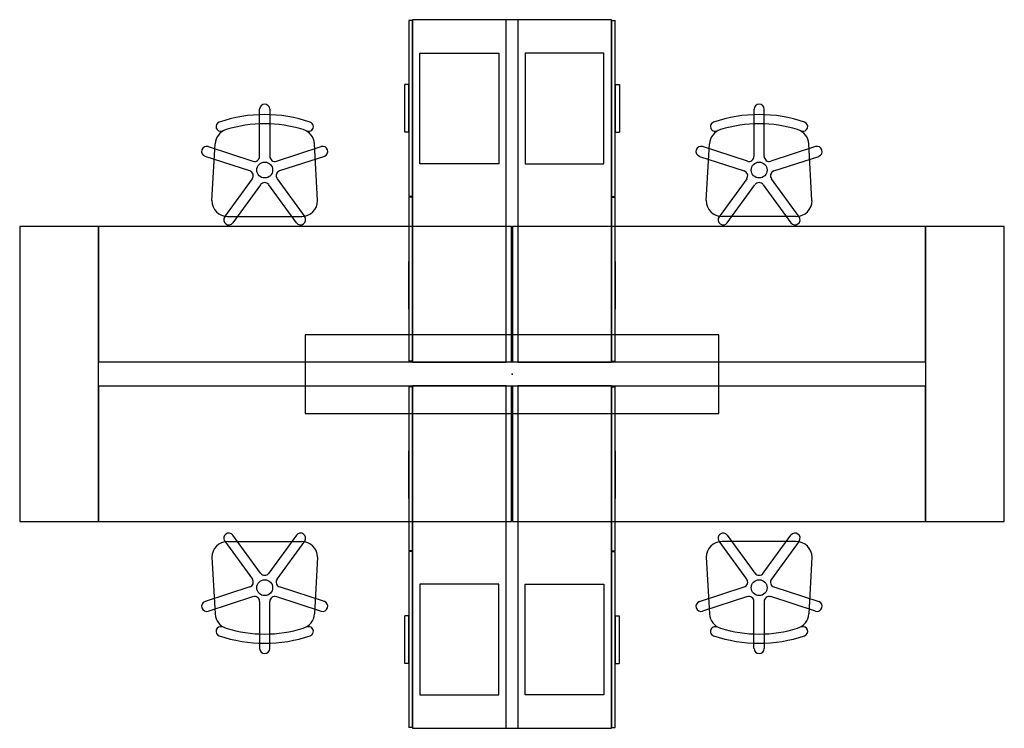
# Model space of a CAD drawing. Extents: x -100 to 100, y -72 to 72.
import ezdxf

# ---------------------------------------------------------------- set-up
doc = ezdxf.new("R2010")
doc.units = 0
doc.header["$MEASUREMENT"] = 0
doc.header["$PDSIZE"] = 5
doc.layers.add('TK2SNAP_NODE', color=2, linetype='Continuous')

msp = doc.modelspace()

# ---------------------------------------------------------------- linework, layer by layer
for p, q in [((-20.94, 71.84), (-20.94, 36.08)), ((-20.25, 71.84), (-20.94, 71.84)), ((-20.25, 71.84), (-20.25, 36.08)), ((-20.19, 72), (-20.19, 2.43)), ((-1.19, 72), (-20.19, 72)), ((-1.19, 2.43), (-1.19, 72)), ((1.2, 72), (-1.19, 72)), ((20.2, 72), (1.2, 72)), ((1.2, 72), (1.2, 2.43)), ((20.2, 2.43), (20.2, 72)), ((20.26, 36.08), (20.26, 71.84)), ((20.26, 71.84), (20.94, 71.84)), ((20.94, 36.08), (20.94, 71.84)), ((-18.69, 65.21), (-2.69, 65.21)), ((-18.69, 42.71), (-18.69, 65.21)), ((-2.69, 65.21), (-2.69, 42.71)), ((2.65, 65.21), (2.65, 42.71)), ((18.65, 65.21), (2.65, 65.21)), ((18.65, 42.71), (18.65, 65.21)), ((-21.8, 49.12), (-21.8, 58.8)), ((-20.94, 58.8), (-21.8, 58.8)), ((-20.94, 49.12), (-20.94, 58.8)), ((20.94, 58.8), (21.81, 58.8)), ((20.94, 58.8), (20.94, 49.12)), ((21.81, 58.8), (21.81, 49.12)), ((-51.27, 44.23), (-51.27, 53.79)), ((-49.2, 53.79), (-49.2, 44.23)), ((49.16, 53.79), (49.16, 44.23)), ((51.23, 44.23), (51.23, 53.79)), ((-20.94, 49.12), (-21.8, 49.12)), ((20.94, 49.12), (21.81, 49.12)), ((-61.71, 46.2), (-52.62, 43.25)), ((-60.98, 35.26), (-60.33, 46.77)), ((-47.85, 43.25), (-38.76, 46.2)), ((-39.49, 35.26), (-40.14, 46.77)), ((47.81, 43.25), (38.72, 46.2)), ((39.45, 35.26), (40.1, 46.77)), ((61.67, 46.2), (52.58, 43.25)), ((60.94, 35.26), (60.29, 46.77)), ((-53.26, 41.28), (-62.35, 44.23)), ((-38.12, 44.23), (-47.21, 41.28)), ((38.08, 44.23), (47.17, 41.28)), ((53.22, 41.28), (62.31, 44.23)), ((-2.69, 42.71), (-18.69, 42.71)), ((2.65, 42.71), (18.65, 42.71)), ((-58.36, 31.96), (-52.74, 39.69)), ((-51.07, 38.47), (-56.69, 30.74)), ((-43.78, 30.74), (-49.4, 38.47)), ((-47.73, 39.69), (-42.11, 31.96)), ((47.69, 39.69), (42.07, 31.96)), ((43.74, 30.74), (49.36, 38.47)), ((51.03, 38.47), (56.65, 30.74)), ((58.32, 31.96), (52.71, 39.69)), ((-20.25, 36.08), (-20.94, 36.08)), ((20.26, 36.08), (20.94, 36.08)), ((-20.94, 35.92), (-20.94, 2.44)), ((-20.25, 35.92), (-20.94, 35.92)), ((-20.25, 35.92), (-20.25, 2.44)), ((20.26, 2.44), (20.26, 35.92)), ((20.26, 35.92), (20.94, 35.92)), ((20.94, 2.44), (20.94, 35.92)), ((-57.76, 32.03), (-42.71, 32.03)), ((57.72, 32.03), (42.67, 32.03)), ((-20.94, 13.2), (-20.94, 22.88)), ((20.94, 22.88), (20.94, 13.2)), ((-20.25, 2.59), (-20.94, 2.59)), ((-20.19, 2.43), (-1.19, 2.43)), ((-0.07, 2.44), (0.07, 2.44)), ((1.2, 2.43), (20.2, 2.43)), ((20.26, 2.59), (20.94, 2.59)), ((-20.93, -2.44), (-20.93, -35.92)), ((-20.25, -2.6), (-20.93, -2.6)), ((-20.25, -2.44), (-20.25, -35.92)), ((-20.19, -2.43), (-20.19, -72)), ((-1.19, -2.43), (-20.19, -2.43)), ((-1.19, -72), (-1.19, -2.43)), ((0.07, -2.44), (-0.07, -2.44)), ((20.19, -2.43), (1.19, -2.43)), ((1.19, -2.43), (1.19, -72)), ((20.19, -72), (20.19, -2.43)), ((20.25, -35.92), (20.25, -2.44)), ((20.25, -2.6), (20.94, -2.6)), ((20.94, -35.92), (20.94, -2.44)), ((-20.93, -25.32), (-20.93, -15.63)), ((20.94, -15.63), (20.94, -25.32)), ((-58.36, -33.95), (-52.74, -41.69)), ((-51.07, -40.47), (-56.69, -32.74)), ((-43.78, -32.74), (-49.4, -40.47)), ((-47.73, -41.69), (-42.11, -33.95)), ((47.69, -41.69), (42.07, -33.95)), ((43.74, -32.74), (49.36, -40.47)), ((51.03, -40.47), (56.65, -32.74)), ((58.32, -33.95), (52.71, -41.69)), ((-57.76, -34.03), (-42.71, -34.03)), ((-20.25, -35.92), (-20.93, -35.92)), ((20.25, -35.92), (20.94, -35.92)), ((57.72, -34.03), (42.67, -34.03)), ((-60.98, -37.25), (-60.33, -48.76)), ((-39.49, -37.25), (-40.14, -48.76)), ((-20.93, -36.08), (-20.93, -71.84)), ((-20.25, -36.08), (-20.93, -36.08)), ((-20.25, -36.08), (-20.25, -71.84)), ((20.25, -71.84), (20.25, -36.08)), ((20.25, -36.08), (20.94, -36.08)), ((20.94, -71.84), (20.94, -36.08)), ((39.45, -37.25), (40.1, -48.76)), ((60.94, -37.25), (60.29, -48.76)), ((-53.26, -43.28), (-62.35, -46.23)), ((-38.12, -46.23), (-47.21, -43.28)), ((-2.69, -42.71), (-18.69, -42.71)), ((-18.69, -42.71), (-18.69, -65.21)), ((-2.69, -65.21), (-2.69, -42.71)), ((2.65, -42.71), (18.65, -42.71)), ((2.65, -65.21), (2.65, -42.71)), ((18.65, -42.71), (18.65, -65.21)), ((38.08, -46.23), (47.17, -43.28)), ((53.22, -43.28), (62.31, -46.23)), ((-61.71, -48.2), (-52.62, -45.24)), ((-47.85, -45.24), (-38.76, -48.2)), ((47.81, -45.24), (38.72, -48.2)), ((61.67, -48.2), (52.58, -45.24)), ((-51.27, -46.23), (-51.27, -55.78)), ((-49.2, -55.78), (-49.2, -46.23)), ((49.16, -55.78), (49.16, -46.23)), ((51.23, -46.23), (51.23, -55.78)), ((-21.8, -58.8), (-21.8, -49.12)), ((-20.93, -49.12), (-21.8, -49.12)), ((-20.93, -58.8), (-20.93, -49.12)), ((20.94, -49.12), (21.8, -49.12)), ((20.94, -49.12), (20.94, -58.8)), ((21.8, -49.12), (21.8, -58.8)), ((-20.93, -58.8), (-21.8, -58.8)), ((20.94, -58.8), (21.8, -58.8)), ((-18.69, -65.21), (-2.69, -65.21)), ((18.65, -65.21), (2.65, -65.21)), ((-20.25, -71.84), (-20.93, -71.84)), ((-20.19, -72), (-1.19, -72)), ((-1.19, -72), (1.19, -72)), ((1.19, -72), (20.19, -72)), ((20.25, -71.84), (20.94, -71.84))]:
    msp.add_line(p, q)
for points in [[(-100.01, 30), (-100.01, -30), (-84.01, -30), (-84.01, 30)], [(-0.07, 2.44), (-0.07, 30), (-84.01, 30), (-84.01, 2.44)], [(84.01, 2.44), (84.01, 30), (0.07, 30), (0.07, 2.44)], [(84.01, 30), (84.01, -30), (100.01, -30), (100.01, 30)], [(-42, -8.01), (42, -8.01), (42, 7.99), (-42, 7.99)], [(-0.07, -30), (-0.07, -2.44), (-84.01, -2.44), (-84.01, -30)], [(84.01, -30), (84.01, -2.44), (0.07, -2.44), (0.07, -30)]]:
    msp.add_lwpolyline(points, close=True)
for centre in [(-50.23, 41.44), (50.2, 41.44), (-50.23, -43.43), (50.2, -43.43)]:
    msp.add_circle(centre, 1.61)
for centre, radius, start, end in [((-50.24, 53.79), 1.03, 0, 180), ((50.2, 53.79), 1.03, 360, 180), ((-50.24, 24.26), 28.46, 71.0327, 108.9742), ((50.2, 24.26), 28.46, 71.0258, 108.9673), ((-59.18, 50.29), 0.939, 109.0363, 288.953), ((-50.23, 24.26), 26.58, 72.8769, 107.1231), ((-41.29, 50.29), 0.942, 250.9445, 71.109), ((41.25, 50.29), 0.942, 108.891, 289.0555), ((50.2, 24.26), 26.58, 72.8769, 107.1231), ((59.14, 50.29), 0.939, 251.047, 70.9637), ((-57.11, 46.58), 3.22, 107.1231, 176.7657), ((-43.36, 46.58), 3.22, 3.2343, 72.8769), ((43.32, 46.58), 3.22, 107.1231, 176.7657), ((57.07, 46.58), 3.22, 3.2343, 72.8769), ((-62.03, 45.22), 1.03, 72, 252), ((-38.44, 45.22), 1.03, 288, 108), ((38.4, 45.22), 1.03, 72, 252), ((61.99, 45.22), 1.03, 288, 108), ((-52.3, 44.23), 1.03, 252, 0), ((-48.17, 44.23), 1.03, 180, 288), ((48.13, 44.23), 1.03, 252, 360), ((52.26, 44.23), 1.03, 180, 288), ((-53.58, 40.3), 1.03, 324, 72), ((-46.89, 40.3), 1.03, 108, 216), ((46.85, 40.3), 1.03, 324, 72), ((53.54, 40.3), 1.03, 108, 216), ((-50.24, 37.87), 1.03, 36, 144), ((50.2, 37.87), 1.03, 36, 144), ((-57.76, 35.26), 3.23, 180.0191, 269.9809), ((-42.71, 35.26), 3.23, 270.0191, 359.9809), ((42.67, 35.26), 3.23, 180.0191, 269.9809), ((57.72, 35.26), 3.23, 270.0191, 359.9809), ((-57.53, 31.35), 1.03, 144, 324), ((-42.95, 31.35), 1.03, 216, 36), ((42.91, 31.35), 1.03, 144, 324), ((57.49, 31.35), 1.03, 216, 36), ((-57.53, -33.35), 1.03, 36, 216), ((-42.95, -33.35), 1.03, 324, 144), ((42.91, -33.35), 1.03, 36, 216), ((57.49, -33.35), 1.03, 324, 144), ((-57.76, -37.25), 3.23, 90.0191, 179.9809), ((-42.71, -37.25), 3.23, 0.0191, 89.9809), ((42.67, -37.25), 3.23, 90.0191, 179.9809), ((57.72, -37.25), 3.23, 0.0191, 89.9809), ((-53.58, -42.29), 1.03, 288, 36), ((-50.24, -39.86), 1.03, 216, 324), ((-46.89, -42.29), 1.03, 144, 252), ((46.85, -42.29), 1.03, 288, 36), ((50.2, -39.86), 1.03, 216, 324), ((53.54, -42.29), 1.03, 144, 252), ((-52.3, -46.23), 1.03, 360, 108), ((-48.17, -46.23), 1.03, 72, 180), ((48.13, -46.23), 1.03, 0, 108), ((52.26, -46.23), 1.03, 72, 180), ((-62.03, -47.21), 1.03, 108, 288), ((-38.44, -47.21), 1.03, 252, 72), ((38.4, -47.21), 1.03, 108, 288), ((61.99, -47.21), 1.03, 252, 72), ((-57.11, -48.58), 3.22, 183.2343, 252.8769), ((-43.36, -48.58), 3.22, 287.1231, 356.7657), ((43.32, -48.58), 3.22, 183.2343, 252.8769), ((57.07, -48.58), 3.22, 287.1231, 356.7657), ((-59.18, -52.29), 0.939, 71.047, 250.9637), ((-50.23, -26.26), 26.58, 252.8769, 287.1231), ((-41.29, -52.29), 0.942, 288.891, 109.0555), ((41.25, -52.29), 0.942, 70.9445, 251.109), ((50.2, -26.26), 26.58, 252.8769, 287.1231), ((59.14, -52.29), 0.939, 289.0363, 108.953), ((-50.24, -26.26), 28.46, 251.0258, 288.9673), ((50.2, -26.26), 28.46, 251.0327, 288.9742), ((-50.24, -55.78), 1.03, 180, 0), ((50.2, -55.78), 1.03, 180, 0)]:
    msp.add_arc(centre, radius, start, end)
at = {"layer": 'TK2SNAP_NODE'}
msp.add_point((0, 0), dxfattribs=at)

# ---------------------------------------------------------------- texts
at = {"text_generation_flag": 4, "flags": 1}
for tag, s in [('CAPGC', '00'), ('CAPDH', '0.000000'), ('CAPQT', '1'), ('CAPMC', 'TDI'), ('CAPMG', 'TEK'), ('CAPPN', 'UWLCC')]:
    msp.add_attdef(tag, (-18.69, 42.71), s, height=0.001, dxfattribs=at)
at = {"flags": 1}
for tag, s in [('CAPGC', '00'), ('CAPDH', '0.000000'), ('CAPQT', '1'), ('CAPMC', 'TDI'), ('CAPMG', 'TEK'), ('CAPPN', 'UWLCC')]:
    msp.add_attdef(tag, (18.65, 42.71), s, height=0.001, rotation=180, dxfattribs=at)
for tag, s in [('CAPGC', '00'), ('CAPDH', '0.000000'), ('CAPQT', '1'), ('CAPMC', 'TDI'), ('CAPMG', 'TEK'), ('CAPPN', 'UWLCC')]:
    msp.add_attdef(tag, (-18.69, -42.71), s, height=0.001, dxfattribs=at)
at = {"text_generation_flag": 4, "flags": 1}
for tag, s in [('CAPGC', '00'), ('CAPDH', '0.000000'), ('CAPQT', '1'), ('CAPMC', 'TDI'), ('CAPMG', 'TEK'), ('CAPPN', 'UWLCC')]:
    msp.add_attdef(tag, (18.65, -42.71), s, height=0.001, rotation=180, dxfattribs=at)

doc.saveas('drawing.dxf')
